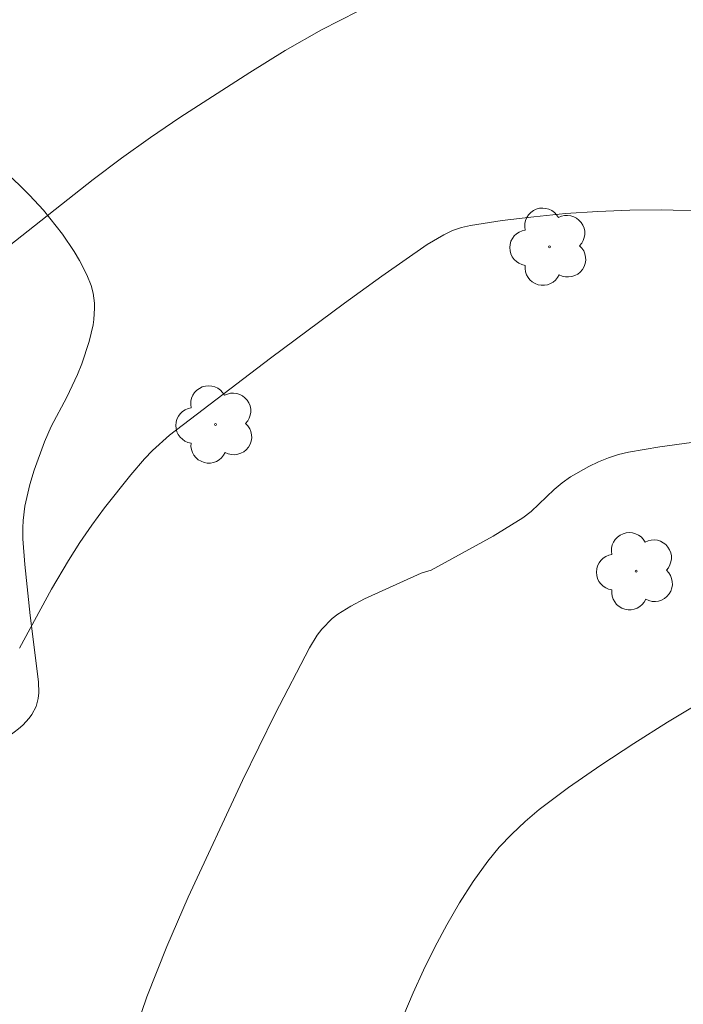
# Model space of a CAD drawing. Units: metres. Extents: x 281189 to 281705, y 1667688 to 1668253.
# Drawn here: x 281293 to 281312, y 1668124 to 1668154 of the extents above; entities that cross this region are included whole.
import ezdxf

# ---------------------------------------------------------------- set-up
doc = ezdxf.new("R2010")
doc.units = ezdxf.units.M
doc.header["$MEASUREMENT"] = 0
for name, color, linetype, lineweight, true_color in [('Arvores_Isoladas', 7, 'Continuous', 18, 0x00ff33), ('Curvas_Intermediarias', 7, 'Continuous', 9, 0x783c14), ('Curvas_Mestras', 7, 'Continuous', 20, 0x783c14), ('Vegetacao', 7, 'Orla8', 9, 0x00ff33)]:
    doc.layers.add(name, color=color, linetype=linetype, lineweight=lineweight, true_color=true_color)
doc.styles.get("Standard").update_dxf_attribs({"font": 'arial.ttf'})
doc.linetypes.add('Orla8', pattern='A,6,-0.5,["V",Standard,S=1,R=0,X=-0.5,Y=-1],-0.5,6,-0.5,["V",Standard,S=1,R=0,X=-0.5,Y=-1],-0.5', length=14)

# ---------------------------------------------------------------- blocks, each defined once
blk = doc.blocks.new('Arvore')
at = {"layer": 'Arvores_Isoladas'}
blk.add_lwpolyline([(-0.718, 0.493, 0.872324), (-0.722, -0.551, 0.862983), (0.284, -0.827, 0.900105), (0.89, 0.029, 0.863155), (0.262, 0.861, 0.882486)], format="xyb", close=True, dxfattribs=at)
blk.add_circle((0, 0), 0.0286, dxfattribs=at)

msp = doc.modelspace()

# ---------------------------------------------------------------- linework, layer by layer
at = {"layer": 'Curvas_Intermediarias', "flags": 128}
for points, elevation in [([(281292.264, 1668146.85), (281294.746, 1668148.802), (281295.585, 1668149.436), (281296.438, 1668150.051), (281297.308, 1668150.638), (281299.372, 1668151.972), (281300.422, 1668152.617), (281301.489, 1668153.226), (281302.574, 1668153.781)], 151), ([(281295.864, 1668123.29), (281296.335, 1668124.654), (281296.918, 1668126.138), (281297.556, 1668127.602), (281299.159, 1668131.042), (281300.123, 1668133.019), (281301.135, 1668134.964), (281301.366, 1668135.339), (281301.5, 1668135.516), (281301.805, 1668135.83), (281301.976, 1668135.96), (281302.36, 1668136.196), (281302.763, 1668136.41), (281304.439, 1668137.175), (281304.737, 1668137.265), (281306.561, 1668138.265), (281307.442, 1668138.812), (281307.689, 1668138.998), (281308.369, 1668139.642), (281308.603, 1668139.845), (281308.852, 1668140.023), (281309.393, 1668140.33), (281309.677, 1668140.466), (281309.968, 1668140.584), (281310.265, 1668140.68), (281310.566, 1668140.75), (281311.491, 1668140.906), (281312.425, 1668141.035)], 149), ([(281313.715, 1668133.974), (281311.711, 1668132.77), (281310.723, 1668132.143), (281309.749, 1668131.499), (281308.791, 1668130.837), (281307.925, 1668130.185), (281307.51, 1668129.834), (281307.114, 1668129.464), (281306.743, 1668129.073), (281306.404, 1668128.661), (281305.974, 1668128.058), (281305.572, 1668127.43), (281305.196, 1668126.782), (281304.843, 1668126.118), (281304.51, 1668125.445), (281304.196, 1668124.769), (281303.926, 1668124.125)], 148)]:
    msp.add_lwpolyline(points, dxfattribs=dict(at, elevation=elevation))
at = {"layer": 'Curvas_Mestras', "elevation": 150, "flags": 128}
msp.add_lwpolyline([(281292.565, 1668134.96), (281293.512, 1668136.698), (281294.016, 1668137.548), (281294.352, 1668138.075), (281294.707, 1668138.592), (281295.077, 1668139.099), (281295.858, 1668140.081), (281296.264, 1668140.555), (281296.496, 1668140.801), (281297.002, 1668141.255), (281299.982, 1668143.529), (281302.168, 1668145.154), (281303.272, 1668145.95), (281304.619, 1668146.887), (281305.11, 1668147.176), (281305.366, 1668147.295), (281305.629, 1668147.389), (281305.899, 1668147.451), (281306.826, 1668147.592), (281307.762, 1668147.708), (281308.706, 1668147.8), (281309.653, 1668147.864), (281310.6, 1668147.901), (281311.544, 1668147.907), (281312.877, 1668147.869)], dxfattribs=at)
at = {"layer": 'Vegetacao', "flags": 128}
msp.add_lwpolyline([(281284.917, 1668131.613), (281284.682, 1668131.78), (281284.255, 1668132.132), (281283.478, 1668132.855), (281283.078, 1668133.201), (281282.433, 1668133.708), (281281.138, 1668134.722), (281280.688, 1668135.111), (281280.145, 1668135.661), (281279.89, 1668135.96), (281279.52, 1668136.45), (281279.338, 1668136.719), (281279.246, 1668136.867), (281279.087, 1668137.171), (281278.966, 1668137.479), (281278.866, 1668137.895), (281278.844, 1668138.103), (281278.863, 1668138.452), (281278.934, 1668138.765), (281278.985, 1668138.917), (281279.073, 1668139.136), (281279.179, 1668139.34), (281279.438, 1668139.698), (281279.817, 1668140.121), (281279.992, 1668140.33), (281280.14, 1668140.55), (281280.201, 1668140.668), (281280.397, 1668141.145), (281280.473, 1668141.385), (281280.546, 1668141.748), (281280.555, 1668142.116), (281280.531, 1668142.302), (281280.432, 1668142.817), (281280.359, 1668143.174), (281280.201, 1668143.924), (281280.164, 1668144.092), (281280.088, 1668144.443), (281280.01, 1668144.806), (281279.96, 1668145.047), (281279.898, 1668145.361), (281279.87, 1668145.513), (281279.832, 1668145.75), (281279.778, 1668146.216), (281279.719, 1668147.133), (281279.701, 1668147.444), (281279.691, 1668147.601), (281279.631, 1668148.484), (281279.579, 1668149.716), (281279.579, 1668150.34), (281279.628, 1668151.267), (281279.682, 1668151.72), (281279.769, 1668152.023), (281279.834, 1668152.156), (281279.998, 1668152.401), (281280.145, 1668152.555), (281280.303, 1668152.673), (281280.385, 1668152.715), (281280.508, 1668152.753), (281280.608, 1668152.762), (281280.806, 1668152.737), (281281.223, 1668152.619), (281281.455, 1668152.583), (281281.859, 1668152.565), (281282.668, 1668152.554), (281283.276, 1668152.546), (281283.883, 1668152.518), (281284.186, 1668152.492), (281284.745, 1668152.421), (281285.118, 1668152.361), (281285.864, 1668152.211), (281286.98, 1668151.913), (281287.723, 1668151.668), (281288.217, 1668151.485), (281289.205, 1668151.074), (281289.55, 1668150.91), (281290.195, 1668150.546), (281290.798, 1668150.138), (281291.186, 1668149.843), (281291.954, 1668149.201), (281292.573, 1668148.636), (281292.864, 1668148.347), (281293.277, 1668147.901), (281293.841, 1668147.19), (281294.18, 1668146.68), (281294.338, 1668146.411), (281294.56, 1668145.99), (281294.686, 1668145.67), (281294.742, 1668145.448), (281294.782, 1668145.149), (281294.788, 1668145), (281294.768, 1668144.672), (281294.741, 1668144.515), (281294.623, 1668144.018), (281294.414, 1668143.362), (281294.287, 1668143.04), (281293.966, 1668142.378), (281293.508, 1668141.511), (281293.307, 1668141.054), (281293.004, 1668140.22), (281292.875, 1668139.798), (281292.731, 1668139.157), (281292.677, 1668138.726), (281292.667, 1668138.509), (281292.672, 1668138.183), (281292.731, 1668137.43), (281292.888, 1668135.925), (281293.13, 1668133.962), (281293.142, 1668133.634), (281293.124, 1668133.472), (281293.059, 1668133.232), (281292.938, 1668132.998), (281292.852, 1668132.884), (281292.667, 1668132.684), (281292.54, 1668132.569), (281292.279, 1668132.376), (281291.872, 1668132.156), (281291.015, 1668131.828), (281290.623, 1668131.684), (281289.838, 1668131.436), (281289.23, 1668131.295), (281288.927, 1668131.243), (281288.318, 1668131.171), (281287.707, 1668131.137), (281287.3, 1668131.134), (281286.486, 1668131.17), (281286.013, 1668131.22), (281285.776, 1668131.263), (281285.424, 1668131.36), (281285.082, 1668131.512)], close=True, dxfattribs=at)

# ---------------------------------------------------------------- block references
at = {"layer": 'Arvores_Isoladas'}
for p in [(281308.23, 1668146.82), (281298.361, 1668141.568), (281310.792, 1668137.23)]:
    msp.add_blockref('Arvore', p, dxfattribs=at)

doc.saveas('drawing.dxf')
